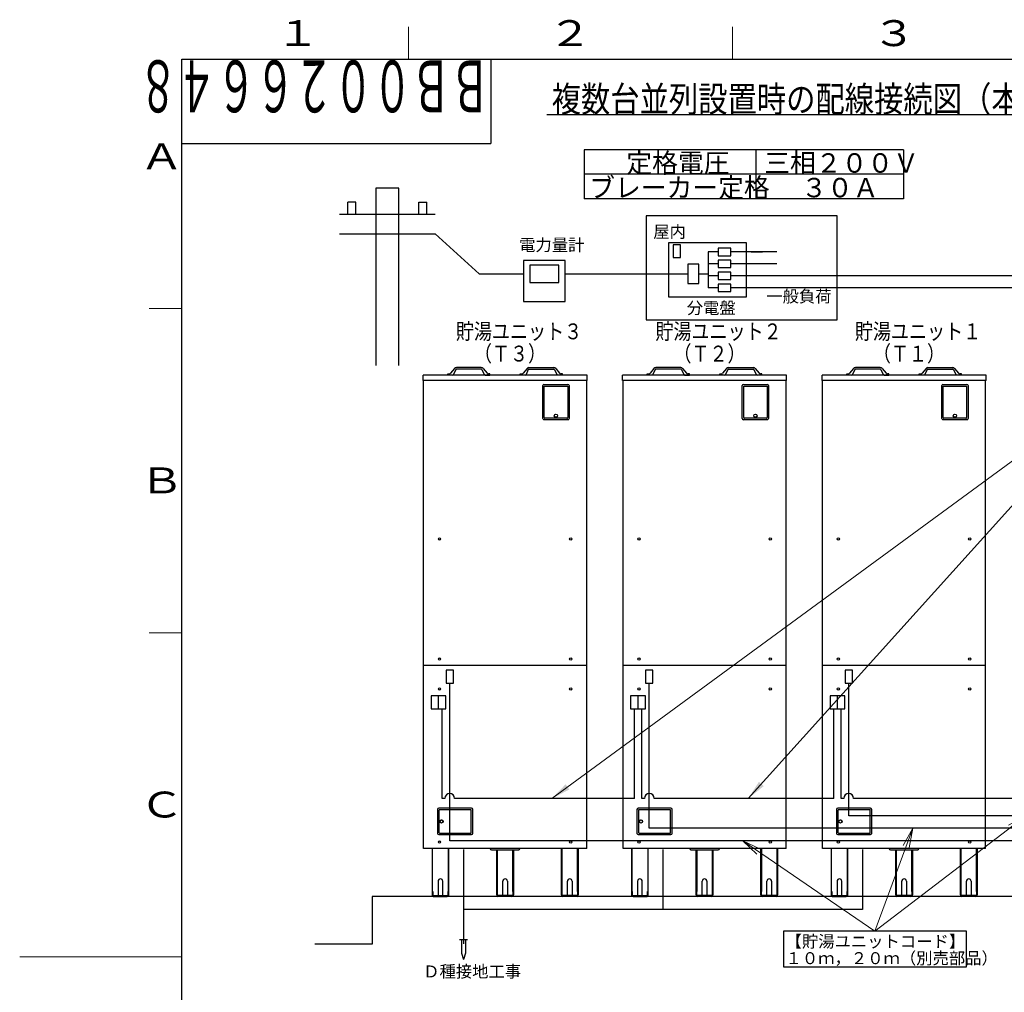
# Model space of a CAD drawing. Extents: x 0 to 420, y 0 to 297.
# Drawn here: x 0 to 152, y 143 to 293 of the extents above; entities that cross this region are included whole.
import ezdxf

# ---------------------------------------------------------------- set-up
doc = ezdxf.new("R2010")
doc.units = 0
doc.layers.get('0').update_dxf_attribs({"linetype": 'CONTINUOUS'})
for name, color, linetype in [('DD0', 7, 'CONTINUOUS'), ('M0', 3, 'CONTINUOUS'), ('M73', 7, 'CONTINUOUS'), ('M79', 7, 'CONTINUOUS')]:
    doc.layers.add(name, color=color, linetype=linetype)
doc.styles.get("Standard").update_dxf_attribs({"font": 'txt', "bigfont": 'BIGFONT'})
doc.dimstyles.new('LEADSTYL', dxfattribs={"dimtxt": 3.2, "dimasz": 3, "dimexe": 0.18, "dimexo": 0.0625, "dimgap": 1, "dimtad": 0, "dimtih": 1, "dimtoh": 1, "dimdec": 4, "dimzin": 0, "dimdsep": 46, "dimtxsty": 'STANDARD', "dimblk1": 'OPEN', "dimblk2": 'OPEN', "dimsah": 1, "dimcen": 0.09, "dimadec": 0, "dimazin": 0, "dimtfac": 1, "dimtdec": 4, "dimtofl": 0, "dimtmove": 0, "dimatfit": 3, "dimfxl": 1, "dimtolj": 1, "dimtzin": 0, "dimarcsym": 0})

# ---------------------------------------------------------------- blocks, each defined once
blk = doc.blocks.new('_OPEN')
at = {"color": 0, "lineweight": 13}
for p, q in [((0, 0), (-1, 0)), ((-0.965926, 0.258819), (0, 0)), ((0, 0), (-0.965926, -0.258819))]:
    blk.add_line(p, q, dxfattribs=at)

msp = doc.modelspace()

# ---------------------------------------------------------------- linework, layer by layer
at = {"layer": 'M0', "linetype": 'CONTINUOUS', "lineweight": 25}
for p, q in [((81.351364, 278.438439), (261.156958, 278.438439)), ((58.48775, 267.082931), (54.932268, 267.082931)), ((54.932268, 267.082931), (54.932268, 239.727224)), ((58.48775, 239.727224), (58.48775, 267.082931)), ((51.854268, 264.942293), (50.623068, 264.942293)), ((50.623068, 263.095493), (50.623068, 264.942293)), ((51.854268, 263.095493), (51.854268, 264.942293)), ((61.56575, 264.942293), (62.79695, 264.942293)), ((61.56575, 263.095493), (61.56575, 264.942293)), ((62.79695, 263.095493), (62.79695, 264.942293)), ((49.322809, 263.095493), (64.097209, 263.095493)), ((126.147801, 262.79617), (96.681031, 262.79617)), ((96.681031, 262.79617), (96.681031, 246.763925)), ((126.147801, 246.763925), (126.147801, 262.79617)), ((49.322809, 260.017493), (64.097209, 260.017493)), ((64.097209, 260.017493), (70.918553, 253.861493)), ((112.124476, 258.654325), (100.095474, 258.654325)), ((100.095474, 258.654325), (100.095474, 250.29986)), ((101.947656, 258.368665), (100.802909, 258.368665)), ((100.802909, 258.368665), (100.802909, 256.372575)), ((101.947656, 256.372575), (101.947656, 258.368665)), ((112.124476, 250.29986), (112.124476, 258.654325)), ((106.208913, 257.247293), (106.208913, 251.706893)), ((107.747913, 257.247293), (106.208913, 257.247293)), ((109.744004, 257.819666), (107.747913, 257.819666)), ((107.747913, 257.819666), (107.747913, 256.674919)), ((109.744004, 256.674919), (109.744004, 257.819666)), ((116.804183, 257.247293), (109.744004, 257.247293)), ((112.874636, 257.247293), (114.591756, 257.247293)), ((84.183286, 255.906784), (77.747368, 255.906784)), ((77.747368, 255.906784), (77.747368, 249.600042)), ((84.183286, 249.600042), (84.183286, 255.906784)), ((100.802909, 256.372575), (101.947656, 256.372575)), ((104.807612, 255.358561), (103.090491, 255.358561)), ((103.090491, 255.358561), (103.090491, 252.364425)), ((104.807612, 252.364425), (104.807612, 255.358561)), ((107.747913, 255.400493), (106.208913, 255.400493)), ((107.747913, 256.674919), (109.744004, 256.674919)), ((109.744004, 255.972866), (107.747913, 255.972866)), ((107.747913, 255.972866), (107.747913, 254.828119)), ((109.744004, 254.828119), (109.744004, 255.972866)), ((116.804183, 255.400493), (109.744004, 255.400493)), ((70.918553, 253.861493), (77.747368, 253.861493)), ((83.203434, 255.207069), (78.72722, 255.207069)), ((78.72722, 255.207069), (78.72722, 252.515917)), ((83.203434, 252.515917), (83.203434, 255.207069)), ((84.183286, 253.861493), (103.090491, 253.861493)), ((104.807612, 253.861493), (106.208913, 253.861493)), ((107.747913, 254.828119), (109.744004, 254.828119)), ((109.744004, 254.126066), (107.747913, 254.126066)), ((107.747913, 254.126066), (107.747913, 252.981319)), ((109.744004, 252.981319), (109.744004, 254.126066)), ((78.72722, 252.515917), (83.203434, 252.515917)), ((103.090491, 252.364425), (104.807612, 252.364425)), ((107.747913, 253.553693), (106.208913, 253.553693)), ((107.747913, 252.981319), (109.744004, 252.981319)), ((109.744004, 252.279266), (107.747913, 252.279266)), ((107.747913, 252.279266), (107.747913, 251.134519)), ((273.670159, 253.553693), (109.744004, 253.553693)), ((109.744004, 251.134519), (109.744004, 252.279266)), ((107.747913, 251.706893), (106.208913, 251.706893)), ((107.747913, 251.134519), (109.744004, 251.134519)), ((208.165713, 251.706893), (109.744004, 251.706893)), ((113.733196, 251.706893), (113.160823, 251.706893)), ((77.747368, 249.600042), (84.183286, 249.600042)), ((100.095474, 250.29986), (112.124476, 250.29986)), ((96.681031, 246.763925), (126.147801, 246.763925)), ((67.090711, 239.291389), (66.481272, 238.529403)), ((67.280158, 239.110139), (66.926655, 238.32922)), ((71.216186, 239.171427), (67.379324, 239.171427)), ((71.212999, 239.430126), (67.38251, 239.430126)), ((71.315352, 239.110139), (71.668854, 238.32922)), ((71.504799, 239.291389), (72.114238, 238.529403)), ((78.288677, 239.291389), (77.679238, 238.529403)), ((78.478124, 239.110139), (78.124622, 238.32922)), ((78.57729, 239.171427), (82.414152, 239.171427)), ((78.580476, 239.430126), (82.410966, 239.430126)), ((82.513318, 239.110139), (82.86682, 238.32922)), ((82.702765, 239.291389), (83.312204, 238.529403)), ((97.870711, 239.291389), (97.261272, 238.529403)), ((98.060158, 239.110139), (97.706655, 238.32922)), ((101.996186, 239.171427), (98.159324, 239.171427)), ((101.992999, 239.430126), (98.16251, 239.430126)), ((102.095352, 239.110139), (102.448854, 238.32922)), ((102.284799, 239.291389), (102.894238, 238.529403)), ((109.068677, 239.291389), (108.459238, 238.529403)), ((109.258124, 239.110139), (108.904622, 238.32922)), ((109.35729, 239.171427), (113.194152, 239.171427)), ((109.360476, 239.430126), (113.190966, 239.430126)), ((113.293318, 239.110139), (113.64682, 238.32922)), ((113.482765, 239.291389), (114.092204, 238.529403)), ((128.650711, 239.291389), (128.041272, 238.529403)), ((128.840158, 239.110139), (128.486655, 238.32922)), ((132.776186, 239.171427), (128.939324, 239.171427)), ((132.772999, 239.430126), (128.94251, 239.430126)), ((132.875352, 239.110139), (133.228854, 238.32922)), ((133.064799, 239.291389), (133.674238, 238.529403)), ((139.848677, 239.291389), (139.239238, 238.529403)), ((140.038124, 239.110139), (139.684622, 238.32922)), ((140.13729, 239.171427), (143.974152, 239.171427)), ((140.140476, 239.430126), (143.970966, 239.430126)), ((144.073318, 239.110139), (144.42682, 238.32922)), ((144.262765, 239.291389), (144.872204, 238.529403)), ((62.238971, 237.397492), (62.238971, 238.247502)), ((87.554505, 238.247502), (62.238971, 238.247502)), ((87.554505, 237.397492), (62.238971, 237.397492)), ((62.309189, 165.220501), (62.309189, 237.397492)), ((66.04554, 238.247502), (66.04554, 238.432287)), ((66.04554, 238.432287), (66.279242, 238.432287)), ((66.794434, 238.247502), (66.04554, 238.247502)), ((71.801076, 238.247502), (72.54997, 238.247502)), ((72.54997, 238.432287), (72.316267, 238.432287)), ((72.54997, 238.247502), (72.54997, 238.432287)), ((77.243506, 238.247502), (77.243506, 238.432287)), ((77.243506, 238.432287), (77.477208, 238.432287)), ((77.9924, 238.247502), (77.243506, 238.247502)), ((83.747936, 238.432287), (83.514233, 238.432287)), ((83.747936, 238.247502), (83.747936, 238.432287)), ((87.484287, 165.220501), (87.484287, 237.397492)), ((87.554505, 237.397492), (87.554505, 238.247502)), ((93.018971, 237.397492), (93.018971, 238.247502)), ((118.334505, 238.247502), (93.018971, 238.247502)), ((118.334505, 237.397492), (93.018971, 237.397492)), ((93.089189, 165.220501), (93.089189, 237.397492)), ((96.82554, 238.247502), (96.82554, 238.432287)), ((96.82554, 238.432287), (97.059242, 238.432287)), ((97.574434, 238.247502), (96.82554, 238.247502)), ((102.581076, 238.247502), (103.32997, 238.247502)), ((103.32997, 238.432287), (103.096267, 238.432287)), ((103.32997, 238.247502), (103.32997, 238.432287)), ((108.023506, 238.247502), (108.023506, 238.432287)), ((108.023506, 238.432287), (108.257208, 238.432287)), ((108.7724, 238.247502), (108.023506, 238.247502)), ((114.527936, 238.432287), (114.294233, 238.432287)), ((114.527936, 238.247502), (114.527936, 238.432287)), ((118.264287, 165.220501), (118.264287, 237.397492)), ((118.334505, 237.397492), (118.334505, 238.247502)), ((123.798971, 237.397492), (123.798971, 238.247502)), ((149.114505, 238.247502), (123.798971, 238.247502)), ((149.114505, 237.397492), (123.798971, 237.397492)), ((123.869189, 165.220501), (123.869189, 237.397492)), ((127.60554, 238.247502), (127.60554, 238.432287)), ((127.60554, 238.432287), (127.839242, 238.432287)), ((128.354434, 238.247502), (127.60554, 238.247502)), ((133.361076, 238.247502), (134.10997, 238.247502)), ((134.10997, 238.432287), (133.876267, 238.432287)), ((134.10997, 238.247502), (134.10997, 238.432287)), ((138.803506, 238.247502), (138.803506, 238.432287)), ((138.803506, 238.432287), (139.037208, 238.432287)), ((139.5524, 238.247502), (138.803506, 238.247502)), ((145.307936, 238.432287), (145.074233, 238.432287)), ((145.307936, 238.247502), (145.307936, 238.432287)), ((149.044287, 165.220501), (149.044287, 237.397492)), ((149.114505, 237.397492), (149.114505, 238.247502)), ((80.708224, 231.558288), (80.708224, 236.621395)), ((80.893008, 236.80618), (84.588707, 236.80618)), ((80.929965, 236.547481), (84.55175, 236.547481)), ((80.929965, 231.706116), (80.929965, 236.547481)), ((84.55175, 236.547481), (84.55175, 231.706116)), ((84.773492, 236.621395), (84.773492, 231.558288)), ((111.488224, 231.558288), (111.488224, 236.621395)), ((111.673008, 236.80618), (115.368707, 236.80618)), ((111.709965, 236.547481), (115.33175, 236.547481)), ((111.709965, 231.706116), (111.709965, 236.547481)), ((115.33175, 236.547481), (115.33175, 231.706116)), ((115.553492, 236.621395), (115.553492, 231.558288)), ((142.268224, 231.558288), (142.268224, 236.621395)), ((142.453008, 236.80618), (146.148707, 236.80618)), ((142.489965, 236.547481), (146.11175, 236.547481)), ((142.489965, 231.706116), (142.489965, 236.547481)), ((146.11175, 236.547481), (146.11175, 231.706116)), ((146.333492, 236.621395), (146.333492, 231.558288)), ((84.588707, 231.373503), (80.893008, 231.373503)), ((84.440879, 231.595245), (81.040837, 231.595245)), ((115.368707, 231.373503), (111.673008, 231.373503)), ((115.220879, 231.595245), (111.820837, 231.595245)), ((146.148707, 231.373503), (142.453008, 231.373503)), ((146.000879, 231.595245), (142.600837, 231.595245)), ((62.309189, 193.484799), (87.484282, 193.484799)), ((93.089189, 193.484799), (118.264282, 193.484799)), ((123.869189, 193.484799), (149.044282, 193.484799)), ((65.786916, 192.734618), (65.786916, 190.738329)), ((66.931777, 192.734618), (65.786916, 192.734618)), ((66.931777, 190.738329), (66.931777, 192.734618)), ((96.566916, 192.734618), (96.566916, 190.738329)), ((97.711777, 192.734618), (96.566916, 192.734618)), ((97.711777, 190.738329), (97.711777, 192.734618)), ((127.346916, 192.734618), (127.346916, 190.738329)), ((128.491777, 192.734618), (127.346916, 192.734618)), ((128.491777, 190.738329), (128.491777, 192.734618)), ((65.786916, 190.738329), (66.931777, 190.738329)), ((66.359346, 166.42651), (66.359346, 190.738329)), ((96.566916, 190.738329), (97.711777, 190.738329)), ((97.139346, 168.33651), (97.139346, 190.738329)), ((127.346916, 190.738329), (128.491777, 190.738329)), ((127.919346, 170.24651), (127.919346, 190.738329)), ((63.486636, 188.773181), (63.486636, 186.776893)), ((64.631497, 188.773181), (63.486636, 188.773181)), ((64.631497, 186.776893), (64.631497, 188.773181)), ((65.776358, 188.773181), (64.631497, 188.773181)), ((65.776358, 186.776893), (65.776358, 188.773181)), ((94.266636, 188.773181), (94.266636, 186.776893)), ((95.411497, 188.773181), (94.266636, 188.773181)), ((95.411497, 186.776893), (95.411497, 188.773181)), ((96.556358, 188.773181), (95.411497, 188.773181)), ((96.556358, 186.776893), (96.556358, 188.773181)), ((125.046636, 188.773181), (125.046636, 186.776893)), ((126.191497, 188.773181), (125.046636, 188.773181)), ((126.191497, 186.776893), (126.191497, 188.773181)), ((127.336358, 188.773181), (126.191497, 188.773181)), ((127.336358, 186.776893), (127.336358, 188.773181)), ((63.486636, 186.776893), (64.631497, 186.776893)), ((64.631497, 186.776893), (65.776358, 186.776893)), ((65.203927, 172.951579), (65.203927, 186.776893)), ((94.266636, 186.776893), (95.411497, 186.776893)), ((94.839067, 172.951579), (94.839067, 186.776893)), ((95.411497, 186.776893), (96.556358, 186.776893)), ((95.983927, 172.951579), (95.983927, 186.776893)), ((125.046636, 186.776893), (126.191497, 186.776893)), ((125.619067, 172.951579), (125.619067, 186.776893)), ((126.191497, 186.776893), (127.336358, 186.776893)), ((126.763927, 172.951579), (126.763927, 186.776893)), ((65.609346, 172.94719), (65.203927, 172.94719)), ((94.839067, 172.94719), (67.109346, 172.94719)), ((96.389346, 172.94719), (95.983927, 172.94719)), ((125.619067, 172.94719), (97.889346, 172.94719)), ((127.169346, 172.94719), (126.763927, 172.94719)), ((193.972652, 172.94719), (128.669346, 172.94719)), ((64.465629, 171.244489), (64.465629, 167.548791)), ((69.713521, 171.429274), (64.650414, 171.429274)), ((64.687371, 171.096662), (64.687371, 167.696619)), ((69.639607, 171.207532), (64.798242, 171.207532)), ((69.639607, 167.585748), (69.639607, 171.207532)), ((69.898306, 167.548791), (69.898306, 171.244489)), ((95.245629, 171.244489), (95.245629, 167.548791)), ((100.493521, 171.429274), (95.430414, 171.429274)), ((95.467371, 171.096662), (95.467371, 167.696619)), ((100.419607, 171.207532), (95.578242, 171.207532)), ((100.419607, 167.585748), (100.419607, 171.207532)), ((100.678306, 167.548791), (100.678306, 171.244489)), ((126.025629, 171.244489), (126.025629, 167.548791)), ((131.273521, 171.429274), (126.210414, 171.429274)), ((126.247371, 171.096662), (126.247371, 167.696619)), ((131.199607, 171.207532), (126.358242, 171.207532)), ((197.352525, 170.24651), (127.919346, 170.24651)), ((131.199607, 167.585748), (131.199607, 171.207532)), ((131.458306, 167.548791), (131.458306, 171.244489)), ((64.650414, 167.364006), (69.713521, 167.364006)), ((64.798242, 167.585748), (69.639607, 167.585748)), ((95.430414, 167.364006), (100.493521, 167.364006)), ((95.578242, 167.585748), (100.419607, 167.585748)), ((199.260885, 168.33651), (97.139346, 168.33651)), ((126.210414, 167.364006), (131.273521, 167.364006)), ((126.358242, 167.585748), (131.199607, 167.585748)), ((201.169725, 166.42651), (66.359346, 166.42651)), ((87.484287, 165.220501), (62.309189, 165.220501)), ((63.624857, 165.220501), (63.624857, 158.058237)), ((63.709859, 158.568244), (63.709859, 165.220501)), ((66.126846, 165.220501), (66.126846, 158.568244)), ((66.211847, 165.035716), (66.126846, 165.035716)), ((66.211847, 158.058237), (66.211847, 165.220501)), ((68.47639, 165.080974), (68.47639, 150.532924)), ((72.79019, 165.035716), (77.003286, 165.035716)), ((73.603243, 158.058237), (73.603243, 165.035716)), ((73.688244, 165.035716), (73.688244, 158.568244)), ((76.105231, 158.568244), (76.105231, 165.035716)), ((76.190232, 165.035716), (76.190232, 158.058237)), ((83.581629, 158.058237), (83.581629, 165.220501)), ((83.581629, 165.035716), (83.66663, 165.035716)), ((83.66663, 165.220501), (83.66663, 158.568244)), ((86.083617, 158.568244), (86.083617, 165.220501)), ((86.083617, 165.035716), (86.168618, 165.035716)), ((86.168618, 165.220501), (86.168618, 158.058237)), ((118.264287, 165.220501), (93.089189, 165.220501)), ((94.404857, 165.220501), (94.404857, 158.058237)), ((94.489859, 158.568244), (94.489859, 165.220501)), ((96.906846, 165.220501), (96.906846, 158.568244)), ((96.991847, 165.035716), (96.906846, 165.035716)), ((96.991847, 158.058237), (96.991847, 165.220501)), ((99.25639, 165.080974), (99.25639, 155.829104)), ((103.57019, 165.035716), (107.783286, 165.035716)), ((104.383243, 158.058237), (104.383243, 165.035716)), ((104.468244, 165.035716), (104.468244, 158.568244)), ((106.885231, 158.568244), (106.885231, 165.035716)), ((106.970232, 165.035716), (106.970232, 158.058237)), ((114.361629, 158.058237), (114.361629, 165.220501)), ((114.361629, 165.035716), (114.44663, 165.035716)), ((114.44663, 165.220501), (114.44663, 158.568244)), ((116.863617, 158.568244), (116.863617, 165.220501)), ((116.863617, 165.035716), (116.948618, 165.035716)), ((116.948618, 165.220501), (116.948618, 158.058237)), ((149.022113, 165.220501), (123.869189, 165.220501)), ((125.184857, 165.220501), (125.184857, 158.058237)), ((125.269859, 158.568244), (125.269859, 165.220501)), ((127.686846, 165.220501), (127.686846, 158.568244)), ((127.771847, 165.035716), (127.686846, 165.035716)), ((127.771847, 158.058237), (127.771847, 165.220501)), ((130.03639, 165.080974), (130.03639, 155.829104)), ((134.35019, 165.035716), (138.563286, 165.035716)), ((135.163243, 158.058237), (135.163243, 165.035716)), ((135.248244, 165.035716), (135.248244, 158.568244)), ((137.665231, 158.568244), (137.665231, 165.035716)), ((137.750232, 165.035716), (137.750232, 158.058237)), ((145.141629, 158.058237), (145.141629, 165.220501)), ((145.141629, 165.035716), (145.22663, 165.035716)), ((145.22663, 165.220501), (145.22663, 158.568244)), ((147.643617, 158.568244), (147.643617, 165.220501)), ((147.643617, 165.035716), (147.728618, 165.035716)), ((147.728618, 165.220501), (147.728618, 158.058237)), ((64.548782, 160.164785), (64.548782, 157.947366)), ((65.287922, 157.947366), (65.287922, 160.164785)), ((74.527168, 157.947366), (74.527168, 160.164785)), ((75.266308, 160.164785), (75.266308, 157.947366)), ((84.505554, 157.947366), (84.505554, 160.164785)), ((85.244693, 160.164785), (85.244693, 157.947366)), ((95.328782, 160.164785), (95.328782, 157.947366)), ((96.067922, 157.947366), (96.067922, 160.164785)), ((105.307168, 157.947366), (105.307168, 160.164785)), ((106.046308, 160.164785), (106.046308, 157.947366)), ((115.285554, 157.947366), (115.285554, 160.164785)), ((116.024693, 160.164785), (116.024693, 157.947366)), ((126.108782, 160.164785), (126.108782, 157.947366)), ((126.847922, 157.947366), (126.847922, 160.164785)), ((136.087168, 157.947366), (136.087168, 160.164785)), ((136.826308, 160.164785), (136.826308, 157.947366)), ((146.065554, 157.947366), (146.065554, 160.164785)), ((146.804693, 160.164785), (146.804693, 157.947366)), ((63.624857, 158.568244), (63.74312, 158.568244)), ((63.74312, 158.568244), (63.74312, 158.058237)), ((66.093584, 158.058237), (66.093584, 158.568244)), ((66.093584, 158.568244), (66.211847, 158.568244)), ((73.721506, 158.568244), (73.603243, 158.568244)), ((73.721506, 158.058237), (73.721506, 158.568244)), ((76.190232, 158.568244), (76.07197, 158.568244)), ((76.07197, 158.568244), (76.07197, 158.058237)), ((83.699892, 158.568244), (83.581629, 158.568244)), ((83.699892, 158.058237), (83.699892, 158.568244)), ((86.168618, 158.568244), (86.050356, 158.568244)), ((86.050356, 158.568244), (86.050356, 158.058237)), ((94.404857, 158.568244), (94.52312, 158.568244)), ((94.52312, 158.568244), (94.52312, 158.058237)), ((96.873584, 158.058237), (96.873584, 158.568244)), ((96.873584, 158.568244), (96.991847, 158.568244)), ((104.501506, 158.568244), (104.383243, 158.568244)), ((104.501506, 158.058237), (104.501506, 158.568244)), ((106.970232, 158.568244), (106.85197, 158.568244)), ((106.85197, 158.568244), (106.85197, 158.058237)), ((114.479892, 158.568244), (114.361629, 158.568244)), ((114.479892, 158.058237), (114.479892, 158.568244)), ((116.948618, 158.568244), (116.830356, 158.568244)), ((116.830356, 158.568244), (116.830356, 158.058237)), ((125.184857, 158.568244), (125.30312, 158.568244)), ((125.30312, 158.568244), (125.30312, 158.058237)), ((127.653584, 158.058237), (127.653584, 158.568244)), ((127.653584, 158.568244), (127.771847, 158.568244)), ((135.281506, 158.568244), (135.163243, 158.568244)), ((135.281506, 158.058237), (135.281506, 158.568244)), ((137.750232, 158.568244), (137.63197, 158.568244)), ((137.63197, 158.568244), (137.63197, 158.058237)), ((145.259892, 158.568244), (145.141629, 158.568244)), ((145.259892, 158.058237), (145.259892, 158.568244)), ((147.728618, 158.568244), (147.610356, 158.568244)), ((147.610356, 158.568244), (147.610356, 158.058237)), ((54.400048, 157.829104), (54.400048, 150.441904)), ((156.953428, 157.829104), (54.400048, 157.829104)), ((63.853991, 157.947366), (65.982713, 157.947366)), ((63.853991, 157.829104), (65.982713, 157.829104)), ((75.961099, 157.947366), (73.832377, 157.947366)), ((75.961099, 157.829104), (73.832377, 157.829104)), ((85.939485, 157.947366), (83.810762, 157.947366)), ((85.939485, 157.829104), (83.810762, 157.829104)), ((94.633991, 157.947366), (96.762713, 157.947366)), ((94.633991, 157.829104), (96.762713, 157.829104)), ((106.741099, 157.947366), (104.612377, 157.947366)), ((106.741099, 157.829104), (104.612377, 157.829104)), ((116.719485, 157.947366), (114.590762, 157.947366)), ((116.719485, 157.829104), (114.590762, 157.829104)), ((125.413991, 157.947366), (127.542713, 157.947366)), ((125.413991, 157.829104), (127.542713, 157.829104)), ((137.521099, 157.947366), (135.392377, 157.947366)), ((137.521099, 157.829104), (135.392377, 157.829104)), ((147.499485, 157.947366), (145.370762, 157.947366)), ((147.499485, 157.829104), (145.370762, 157.829104)), ((130.03639, 155.829104), (68.47639, 155.829104)), ((117.832994, 152.456933), (117.832994, 146.954051)), ((146.105419, 152.456933), (117.832994, 152.456933)), ((146.105419, 146.954051), (146.105419, 152.456933)), ((54.400048, 150.441904), (45.526429, 150.441904)), ((67.86079, 151.200931), (69.09199, 151.200931)), ((68.16859, 151.200931), (68.16859, 149.07966)), ((68.78419, 151.200931), (68.78419, 149.07966)), ((68.16859, 149.07966), (68.47639, 148.122931)), ((68.78419, 149.07966), (68.47639, 148.122931)), ((117.832994, 146.954051), (146.105419, 146.954051))]:
    msp.add_line(p, q, dxfattribs=at)
at = {"layer": 'M0', "color": 7, "linetype": 'CONTINUOUS', "lineweight": 25}
for p, q in [((136.354252, 273.023085), (87.079182, 273.023085)), ((87.079182, 273.023085), (87.079182, 265.423085)), ((113.579182, 273.023085), (113.579182, 265.423085)), ((136.354252, 273.023085), (136.354252, 265.423085)), ((136.354252, 269.223085), (87.079182, 269.223085)), ((136.354252, 265.423085), (87.079182, 265.423085))]:
    msp.add_line(p, q, dxfattribs=at)
at = {"layer": 'M0', "linetype": 'CONTINUOUS', "lineweight": 25}
for centre, radius in [((82.740858, 231.983293), 0.258699), ((82.740858, 231.983293), 0.24022), ((113.520858, 231.983293), 0.258699), ((113.520858, 231.983293), 0.24022), ((144.300858, 231.983293), 0.258699), ((144.300858, 231.983293), 0.24022), ((64.770524, 212.982045), 0.173698), ((85.022948, 212.982045), 0.173698), ((95.550524, 212.982045), 0.173698), ((115.802948, 212.982045), 0.173698), ((126.330524, 212.982045), 0.173698), ((146.582948, 212.982045), 0.173698), ((64.770524, 194.437891), 0.173698), ((85.022948, 194.437891), 0.173698), ((95.550524, 194.437891), 0.173698), ((115.802948, 194.437891), 0.173698), ((126.330524, 194.437891), 0.173698), ((146.582948, 194.437891), 0.173698), ((64.770524, 189.831708), 0.173698), ((85.022948, 189.831708), 0.173698), ((95.550524, 189.831708), 0.173698), ((115.802948, 189.831708), 0.173698), ((126.330524, 189.831708), 0.173698), ((146.582948, 189.831708), 0.173698), ((65.075419, 169.39664), 0.258699), ((65.075419, 169.39664), 0.24022), ((95.855419, 169.39664), 0.258699), ((95.855419, 169.39664), 0.24022), ((126.635419, 169.39664), 0.258699), ((126.635419, 169.39664), 0.24022), ((64.770524, 166.206712), 0.173698), ((85.022948, 166.206712), 0.173698), ((95.550524, 166.206712), 0.173698), ((115.802948, 166.206712), 0.173698), ((126.330524, 166.206712), 0.173698), ((146.582948, 166.206712), 0.173698)]:
    msp.add_circle(centre, radius, dxfattribs=at)
for centre, radius, start, end in [((66.279242, 238.690986), 0.258699, 270, 321.347097), ((67.379324, 239.060556), 0.36957, 90, 141.347097), ((67.379324, 239.060556), 0.110871, 90, 153.434949), ((71.216186, 239.060556), 0.36957, 38.652903, 90), ((71.216186, 239.060556), 0.110871, 26.565051, 90), ((72.316267, 238.690986), 0.258699, 218.652903, 270), ((77.477208, 238.690986), 0.258699, 270, 321.347097), ((78.57729, 239.060556), 0.36957, 90, 141.347097), ((78.57729, 239.060556), 0.110871, 90, 153.434949), ((82.414152, 239.060556), 0.36957, 38.652903, 90), ((82.414152, 239.060556), 0.110871, 26.565051, 90), ((83.514233, 238.690986), 0.258699, 218.652903, 270), ((97.059242, 238.690986), 0.258699, 270, 321.347097), ((98.159324, 239.060556), 0.36957, 90, 141.347097), ((98.159324, 239.060556), 0.110871, 90, 153.434949), ((101.996186, 239.060556), 0.36957, 38.652903, 90), ((101.996186, 239.060556), 0.110871, 26.565051, 90), ((103.096267, 238.690986), 0.258699, 218.652903, 270), ((108.257208, 238.690986), 0.258699, 270, 321.347097), ((109.35729, 239.060556), 0.36957, 90, 141.347097), ((109.35729, 239.060556), 0.110871, 90, 153.434949), ((113.194152, 239.060556), 0.36957, 38.652903, 90), ((113.194152, 239.060556), 0.110871, 26.565051, 90), ((114.294233, 238.690986), 0.258699, 218.652903, 270), ((127.839242, 238.690986), 0.258699, 270, 321.347097), ((128.939324, 239.060556), 0.36957, 90, 141.347097), ((128.939324, 239.060556), 0.110871, 90, 153.434949), ((132.776186, 239.060556), 0.36957, 38.652903, 90), ((132.776186, 239.060556), 0.110871, 26.565051, 90), ((133.876267, 238.690986), 0.258699, 218.652903, 270), ((139.037208, 238.690986), 0.258699, 270, 321.347097), ((140.13729, 239.060556), 0.36957, 90, 141.347097), ((140.13729, 239.060556), 0.110871, 90, 153.434949), ((143.974152, 239.060556), 0.36957, 38.652903, 90), ((143.974152, 239.060556), 0.110871, 26.565051, 90), ((145.074233, 238.690986), 0.258699, 218.652903, 270), ((66.794434, 238.39533), 0.147828, 270, 333.434949), ((71.801076, 238.39533), 0.147828, 206.565051, 270), ((77.9924, 238.39533), 0.147828, 270, 333.434949), ((82.999042, 238.39533), 0.147828, 206.565051, 270), ((97.574434, 238.39533), 0.147828, 270, 333.434949), ((102.581076, 238.39533), 0.147828, 206.565051, 270), ((108.7724, 238.39533), 0.147828, 270, 333.434949), ((113.779042, 238.39533), 0.147828, 206.565051, 270), ((128.354434, 238.39533), 0.147828, 270, 333.434949), ((133.361076, 238.39533), 0.147828, 206.565051, 270), ((139.5524, 238.39533), 0.147828, 270, 333.434949), ((144.559042, 238.39533), 0.147828, 206.565051, 270), ((80.893008, 236.621395), 0.184785, 90, 180), ((84.588707, 236.621395), 0.184785, 0, 90), ((111.673008, 236.621395), 0.184785, 90, 180), ((115.368707, 236.621395), 0.184785, 0, 90), ((142.453008, 236.621395), 0.184785, 90, 180), ((146.148707, 236.621395), 0.184785, 0, 90), ((80.893008, 231.558288), 0.184785, 180, 270), ((81.040837, 231.706116), 0.110871, 180, 270), ((84.440879, 231.706116), 0.110871, -90, 0), ((84.588707, 231.558288), 0.184785, -90, 0), ((111.673008, 231.558288), 0.184785, 180, 270), ((111.820837, 231.706116), 0.110871, 180, 270), ((115.220879, 231.706116), 0.110871, -90, 0), ((115.368707, 231.558288), 0.184785, -90, 0), ((142.453008, 231.558288), 0.184785, 180, 270), ((142.600837, 231.706116), 0.110871, 180, 270), ((146.000879, 231.706116), 0.110871, -90, 0), ((146.148707, 231.558288), 0.184785, -90, 0), ((66.359346, 172.94719), 0.75, 0, 180), ((97.139346, 172.94719), 0.75, 0, 180), ((127.919346, 172.94719), 0.75, 0, 180), ((64.650414, 171.244489), 0.184785, 90, 180), ((64.798242, 171.096662), 0.110871, 90, 180), ((69.713521, 171.244489), 0.184785, 0, 90), ((95.430414, 171.244489), 0.184785, 90, 180), ((95.578242, 171.096662), 0.110871, 90, 180), ((100.493521, 171.244489), 0.184785, 0, 90), ((126.210414, 171.244489), 0.184785, 90, 180), ((126.358242, 171.096662), 0.110871, 90, 180), ((131.273521, 171.244489), 0.184785, 0, 90), ((64.650414, 167.548791), 0.184785, 180, 270), ((64.798242, 167.696619), 0.110871, 180, 270), ((69.713521, 167.548791), 0.184785, 270, 360), ((95.430414, 167.548791), 0.184785, 180, 270), ((95.578242, 167.696619), 0.110871, 180, 270), ((100.493521, 167.548791), 0.184785, 270, 360), ((126.210414, 167.548791), 0.184785, 180, 270), ((126.358242, 167.696619), 0.110871, 180, 270), ((131.273521, 167.548791), 0.184785, 270, 360), ((72.79019, 165.220501), 0.184785, 180, 270), ((77.003286, 165.220501), 0.184785, 270, 360), ((103.57019, 165.220501), 0.184785, 180, 270), ((107.783286, 165.220501), 0.184785, 270, 360), ((134.35019, 165.220501), 0.184785, 180, 270), ((138.563286, 165.220501), 0.184785, 270, 360), ((64.918352, 160.164785), 0.36957, 0, 180), ((74.896738, 160.164785), 0.36957, 0, 180), ((84.875124, 160.164785), 0.36957, 0, 180), ((95.698352, 160.164785), 0.36957, 0, 180), ((105.676738, 160.164785), 0.36957, 0, 180), ((115.655124, 160.164785), 0.36957, 0, 180), ((126.478352, 160.164785), 0.36957, 0, 180), ((136.456738, 160.164785), 0.36957, 0, 180), ((146.435124, 160.164785), 0.36957, 0, 180), ((63.853991, 158.058237), 0.229133, 180, 270), ((63.853991, 158.058237), 0.110871, 180, 270), ((65.982713, 158.058237), 0.110871, 270, 360), ((65.982713, 158.058237), 0.229133, 270, 360), ((73.832377, 158.058237), 0.229133, 180, 270), ((73.832377, 158.058237), 0.110871, 180, 270), ((75.961099, 158.058237), 0.110871, 270, 360), ((75.961099, 158.058237), 0.229133, 270, 360), ((83.810762, 158.058237), 0.229133, 180, 270), ((83.810762, 158.058237), 0.110871, 180, 270), ((85.939485, 158.058237), 0.110871, 270, 360), ((85.939485, 158.058237), 0.229133, 270, 360), ((94.633991, 158.058237), 0.229133, 180, 270), ((94.633991, 158.058237), 0.110871, 180, 270), ((96.762713, 158.058237), 0.229133, 270, 360), ((96.762713, 158.058237), 0.110871, 270, 360), ((104.612377, 158.058237), 0.229133, 180, 270), ((104.612377, 158.058237), 0.110871, 180, 270), ((106.741099, 158.058237), 0.110871, 270, 360), ((106.741099, 158.058237), 0.229133, 270, 360), ((114.590762, 158.058237), 0.229133, 180, 270), ((114.590762, 158.058237), 0.110871, 180, 270), ((116.719485, 158.058237), 0.110871, 270, 360), ((116.719485, 158.058237), 0.229133, 270, 360), ((125.413991, 158.058237), 0.229133, 180, 270), ((125.413991, 158.058237), 0.110871, 180, 270), ((127.542713, 158.058237), 0.110871, 270, 360), ((127.542713, 158.058237), 0.229133, 270, 360), ((135.392377, 158.058237), 0.229133, 180, 270), ((135.392377, 158.058237), 0.110871, 180, 270), ((137.521099, 158.058237), 0.110871, 270, 360), ((137.521099, 158.058237), 0.229133, 270, 360), ((145.370762, 158.058237), 0.229133, 180, 270), ((145.370762, 158.058237), 0.110871, 180, 270), ((147.499485, 158.058237), 0.110871, 270, 360), ((147.499485, 158.058237), 0.229133, 270, 360)]:
    msp.add_arc(centre, radius, start, end, dxfattribs=at)
at = {"layer": 'M79', "color": 7, "linetype": 'CONTINUOUS', "lineweight": 13}
for p, q in [((60, 287), (60, 292)), ((110, 287), (110, 292)), ((20, 248.5), (25, 248.5)), ((20, 198.5), (25, 198.5)), ((0, 148.5), (25, 148.5))]:
    msp.add_line(p, q, dxfattribs=at)
at = {"layer": 'M79', "color": 7, "linetype": 'CONTINUOUS', "lineweight": 25}
for p, q in [((25, 287), (410, 287)), ((25, 10), (25, 287)), ((72.699997, 287), (72.699997, 274)), ((25, 274), (72.699997, 274))]:
    msp.add_line(p, q, dxfattribs=at)

# ---------------------------------------------------------------- texts
at = {"layer": 'M0', "width": 0.833333}
for s, height, p in [('複数台並列設置時の配線接続図（本図はＲＨＫ－１５０３ＡＪＫＳ×２セット接続を示しています）', 3.978, (82.080664, 278.836239)), ('貯湯ユニット３', 2.448, (67.306238, 243.771429)), ('貯湯ユニット２', 2.448, (98.086252, 243.771429)), ('貯湯ユニット１', 2.448, (128.866251, 243.771429)), ('\u3000（Ｔ３）', 2.448, (67.306238, 240.344229)), ('\u3000（Ｔ２）', 2.448, (98.086252, 240.344229)), ('\u3000（Ｔ１）', 2.448, (128.866251, 240.344229))]:
    msp.add_text(s, height=height, dxfattribs=at).set_placement(p)
at = {"layer": 'M0', "color": 7, "width": 0.972222}
for s, p in [('\u3000定格電圧', (89.620765, 269.473098)), ('三相２００Ｖ', (114.870761, 269.473128)), ('ブレーカー定格', (87.870765, 265.673098)), ('\u3000３０Ａ', (116.620761, 265.67314))]:
    msp.add_text(s, height=3, dxfattribs=at).set_placement(p)
at = {"layer": 'M0'}
for s, p in [('屋内', (97.760754, 259.448834)), ('電力量計', (77.054684, 257.403466)), ('一般負荷', (115.19244, 249.485543)), ('分電盤', (102.917942, 247.692658)), ('【貯湯ユニットコード】', (118.170376, 149.966999)), ('１０ｍ，２０ｍ（別売部品）', (118.170376, 147.381478)), ('Ｄ種接地工事', (62.255083, 145.328753))]:
    msp.add_text(s, height=1.8468, dxfattribs=at).set_placement(p)
at = {"layer": 'M73', "width": 0.552083}
msp.add_text('ＢＢ００２６６４８', height=8, rotation=180.000005, dxfattribs=at).set_placement((72.558333, 286.799988))
at = {"layer": 'M79', "color": 7, "width": 1.25}
for s, p in [('１', (39.5, 289)), ('２', (81.5, 289)), ('３', (131.5, 289)), ('Ａ', (18.5, 270)), ('Ｂ', (18.5, 220)), ('Ｃ', (18.5, 170))]:
    msp.add_text(s, height=4, dxfattribs=at).set_placement(p)

# ---------------------------------------------------------------- leaders
at = {"layer": 'DD0'}
for points, override in [([(82.103951, 172.947189), (171.337112, 238.349976)], {"dimlwd": 13, "dimlwe": 13}), ([(112.417717, 172.947189), (171.337112, 238.349976)], {"dimlwd": 13, "dimlwe": 13}), ([(155.268524, 170.246506), (131.969208, 152.45694)], {"dimldrblk": 'OPEN', "dimlwd": 13, "dimlwe": 13}), ([(137.825348, 168.336517), (131.969208, 152.45694)], {"dimldrblk": 'OPEN', "dimlwd": 13, "dimlwe": 13}), ([(111.55291, 166.426514), (131.969208, 152.45694)], {"dimldrblk": 'OPEN', "dimlwd": 13, "dimlwe": 13})]:
    msp.add_leader(points, dimstyle='LEADSTYL', override=override, dxfattribs=at)

doc.saveas('drawing.dxf')
